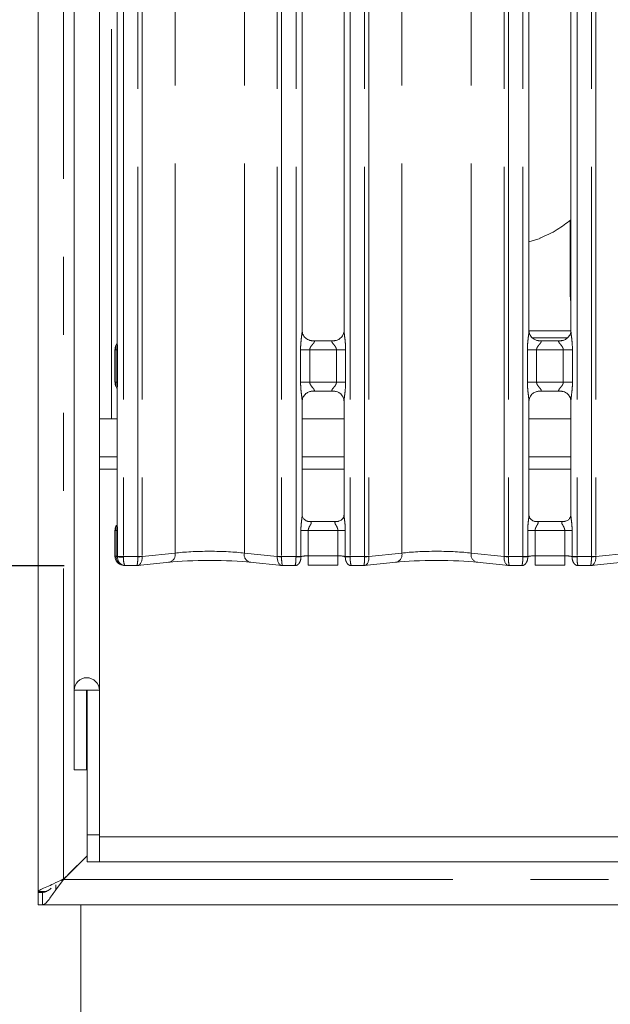
# Model space of a CAD drawing. Units: millimetres. Extents: x 5 to 415, y 5 to 292.
# Drawn here: x 76 to 85, y 63 to 79 of the extents above; entities that cross this region are included whole.
import ezdxf

# ---------------------------------------------------------------- set-up
doc = ezdxf.new("R2010")
doc.units = ezdxf.units.MM
doc.linetypes.add('PHANTOM', pattern=[12.7, 6.35, -1.27, 1.27, -1.27, 1.27, -1.27])
doc.layers.add('BEMAßUNG', color=96, linetype='Continuous')
doc.layers.add('SLD-0', color=179, linetype='Continuous')
doc.styles.add('SLDTEXTSTYLE0', font='TXT', dxfattribs={"width": 0.75})
doc.styles.add('SLDTEXTSTYLE5', font='TXT', dxfattribs={"width": 0.96})
doc.dimstyles.new('SLDDIMSTYLE0', dxfattribs={"dimtxt": 3.5, "dimasz": 3.302, "dimexe": 0, "dimexo": 0.0625, "dimgap": 0.875, "dimtad": 1, "dimdec": 0, "dimlfac": 12.5, "dimrnd": 1e-09, "dimzin": 12, "dimdsep": 46, "dimtxsty": 'SLDTEXTSTYLE0', "dimblk1": 'NONE', "dimblk2": 'NONE', "dimsah": 1, "dimcen": 0.09, "dimadec": 0, "dimazin": 3, "dimtfac": 1, "dimtofl": 0, "dimtmove": 0, "dimatfit": 3, "dimldrblk": 'NONE', "dimfxl": 0, "dimfrac": 2, "dimtolj": 1, "dimtzin": 12, "dimarcsym": 0})

# ---------------------------------------------------------------- blocks, each defined once
blk = doc.blocks.new('_D_7')
at = {"layer": 'BEMAßUNG'}
for p, q in [((76.476, 129.743), (45.101, 129.743)), ((46.101, 69.735), (46.101, 129.743)), ((76.476, 69.735), (45.101, 69.735))]:
    blk.add_line(p, q, dxfattribs=at)
for points in [[(46.101, 129.743), (45.593, 126.441), (46.609, 126.441)], [(46.101, 69.735), (46.609, 73.037), (45.593, 73.037)]]:
    blk.add_solid(points, dxfattribs=at)
at = {"layer": 'BEMAßUNG', "insert": (41.852, 99.367), "char_height": 3.5, "attachment_point": 1, "rotation": 90, "style": 'SLDTEXTSTYLE5'}
blk.add_mtext('600', dxfattribs=at)
blk = doc.blocks.new('_None')

msp = doc.modelspace()

# ---------------------------------------------------------------- linework, layer by layer
at = {"layer": 'SLD-0', "color": 179, "linetype": 'Continuous', "lineweight": 18}
for p, q in [((76.05096, 133.39443), (76.05096, 64.42428)), ((76.64096, 132.66954), (76.64096, 67.70436)), ((77.05096, 132.40559), (77.05096, 67.70436)), ((77.34306, 82.59931), (77.34306, 73.37945)), ((80.35885, 73.56562), (80.35885, 82.41265)), ((81.04306, 82.4131), (81.04306, 73.56606)), ((84.05885, 73.56562), (84.05885, 82.41265)), ((84.74306, 82.4131), (84.74306, 73.56606)), ((84.05885, 75.01406), (84.24296, 75.06821)), ((84.0598, 73.55936), (84.74233, 73.55936)), ((80.50718, 73.40108), (80.51622, 73.40068)), ((80.88371, 73.40129), (80.51622, 73.40129)), ((84.20718, 73.40108), (84.21622, 73.40068)), ((84.58371, 73.40129), (84.21622, 73.40129)), ((77.30632, 73.25569), (77.30632, 72.72302)), ((77.34306, 72.59932), (77.34306, 70.41979)), ((80.51821, 72.57742), (80.88569, 72.57742)), ((80.89473, 72.57763), (80.88569, 72.57804)), ((84.21821, 72.57742), (84.58569, 72.57742)), ((84.59473, 72.57763), (84.58569, 72.57804)), ((80.35885, 70.56456), (80.35885, 72.41265)), ((81.04306, 72.41309), (81.04306, 70.56406)), ((84.05885, 70.56456), (84.05885, 72.41265)), ((84.74306, 72.41309), (84.74306, 70.56406)), ((77.34306, 72.12936), (77.05096, 72.12936)), ((81.04306, 72.12936), (80.35885, 72.12936)), ((84.74306, 72.12936), (84.05885, 72.12936)), ((77.34306, 71.50936), (77.05096, 71.50936)), ((81.04306, 71.50936), (80.35885, 71.50936)), ((84.74306, 71.50936), (84.05885, 71.50936)), ((80.94484, 70.4568), (80.45701, 70.4568)), ((80.94484, 70.45639), (80.95155, 70.45671)), ((84.64484, 70.4568), (84.15701, 70.4568)), ((84.64484, 70.45639), (84.65155, 70.45671)), ((77.30632, 70.31121), (77.30632, 69.89052)), ((77.67097, 69.73603), (78.19489, 69.7911)), ((79.50703, 69.7911), (80.03094, 69.73603)), ((81.37097, 69.73603), (81.89489, 69.7911)), ((83.20703, 69.7911), (83.73094, 69.73603)), ((85.07097, 69.73603), (85.59488, 69.7911)), ((77.47631, 69.73544), (77.65963, 69.73544)), ((80.04229, 69.73544), (80.23757, 69.73544)), ((80.45885, 69.74595), (80.94306, 69.74595)), ((81.16434, 69.73544), (81.35963, 69.73544)), ((83.74229, 69.73544), (83.93757, 69.73544)), ((84.15885, 69.74595), (84.64306, 69.74595)), ((84.86434, 69.73544), (85.05963, 69.73544)), ((76.84096, 67.70436), (76.64096, 67.70436)), ((76.64096, 67.70436), (76.64096, 66.40936)), ((76.85096, 67.70436), (76.84096, 67.70436)), ((76.84096, 67.70436), (76.84096, 66.40936)), ((77.05096, 67.70436), (76.85096, 67.70436)), ((76.85096, 65.3487), (76.85096, 67.70436)), ((77.05096, 65.3487), (77.05096, 67.70436)), ((76.84096, 66.40936), (76.64096, 66.40936)), ((76.85096, 64.90936), (76.85096, 65.3487)), ((77.05096, 65.3487), (77.05096, 64.90936)), ((117.65096, 65.31936), (77.05096, 65.31936)), ((76.85096, 65.00936), (76.46596, 64.62436)), ((76.54385, 64.70225), (76.85096, 65.00936)), ((77.05096, 64.90936), (76.85096, 64.90936)), ((117.65096, 64.90936), (77.05096, 64.90936)), ((76.34385, 64.45528), (76.46596, 64.62436)), ((76.43155, 64.59967), (76.46596, 64.62436)), ((76.05096, 64.42428), (76.17847, 64.42428)), ((76.05096, 64.40936), (76.05096, 64.42428)), ((76.05096, 64.20935), (76.05096, 64.40936)), ((76.07116, 64.40936), (76.05096, 64.40936)), ((76.07116, 64.40936), (76.12277, 64.40936)), ((76.12277, 64.40936), (76.12277, 64.20935)), ((76.12277, 64.20935), (76.05096, 64.20935)), ((76.12277, 64.20935), (118.57915, 64.20935)), ((76.75096, 56.90936), (76.75096, 64.20935))]:
    msp.add_line(p, q, dxfattribs=at)
at = {"layer": 'SLD-0', "color": 8, "linetype": 'PHANTOM', "lineweight": 18}
for p, q in [((76.46596, 133.18659), (76.46596, 64.63212)), ((77.25096, 72.12936), (77.25096, 132.40559)), ((77.44306, 129.59328), (77.44306, 69.88544)), ((77.67817, 69.88544), (77.67817, 129.59328)), ((77.74888, 129.59328), (77.74888, 69.88544)), ((78.28527, 69.94027), (78.28527, 129.53844)), ((79.41664, 69.94027), (79.41664, 129.53844)), ((79.95304, 69.88544), (79.95304, 129.59328)), ((80.02375, 129.59328), (80.02375, 69.88544)), ((80.25885, 69.88544), (80.25885, 129.59328)), ((81.14306, 129.59328), (81.14306, 69.88544)), ((81.37817, 69.88544), (81.37816, 129.59328)), ((81.44888, 129.59328), (81.44888, 69.88544)), ((81.98527, 69.94027), (81.98527, 129.53844)), ((83.11664, 69.94027), (83.11664, 129.53844)), ((83.65304, 69.88544), (83.65304, 129.59328)), ((83.72375, 129.59328), (83.72375, 69.88544)), ((83.95885, 69.88544), (83.95885, 129.59328)), ((84.84306, 129.59328), (84.84306, 69.88544)), ((85.07816, 69.88544), (85.07816, 129.59328)), ((85.14888, 129.59328), (85.14888, 69.88544)), ((84.73291, 74.15221), (84.73291, 75.3641)), ((84.74306, 74.15221), (84.73291, 74.15221)), ((84.11596, 73.44924), (84.68679, 73.44924)), ((77.32626, 72.72656), (77.32626, 73.25214)), ((77.32627, 73.25214), (77.34633, 73.25214)), ((77.34633, 73.25214), (77.34633, 72.72658)), ((80.33339, 72.72742), (80.33339, 73.25129)), ((80.33339, 73.25129), (80.48246, 73.25129)), ((80.48246, 73.25129), (80.48246, 72.72742)), ((80.91946, 73.25129), (80.48246, 73.25129)), ((81.06853, 73.25129), (80.91946, 73.25129)), ((80.91946, 72.72742), (80.91946, 73.25129)), ((81.06853, 73.25129), (81.06853, 72.72742)), ((84.03339, 72.72742), (84.03339, 73.25129)), ((84.18246, 73.25129), (84.03339, 73.25129)), ((84.18246, 73.25129), (84.18246, 72.72742)), ((84.61946, 73.25129), (84.18246, 73.25129)), ((84.76853, 73.25129), (84.61946, 73.25129)), ((84.61946, 72.72742), (84.61946, 73.25129)), ((84.76853, 73.25129), (84.76853, 72.72742)), ((77.32626, 72.72656), (77.34633, 72.72658)), ((80.33339, 72.72742), (80.48246, 72.72742)), ((80.48246, 72.72742), (80.91946, 72.72742)), ((81.06853, 72.72742), (80.91946, 72.72742)), ((84.18246, 72.72742), (84.03339, 72.72742)), ((84.18246, 72.72742), (84.61946, 72.72742)), ((84.76853, 72.72742), (84.61946, 72.72742)), ((77.05096, 71.30936), (77.34306, 71.30936)), ((80.35885, 71.30936), (81.04306, 71.30936)), ((84.05885, 71.30936), (84.74306, 71.30936)), ((77.34569, 70.30756), (77.32797, 70.30756)), ((77.32797, 69.89052), (77.32797, 70.30756)), ((77.34569, 70.30756), (77.34569, 69.88544)), ((80.33885, 69.88544), (80.33885, 70.3068)), ((80.33885, 70.3068), (80.45885, 70.3068)), ((80.45885, 70.3068), (80.45885, 69.89595)), ((80.94306, 70.3068), (80.45885, 70.3068)), ((80.94306, 70.3068), (81.06306, 70.3068)), ((80.94306, 69.89595), (80.94306, 70.3068)), ((81.06306, 70.3068), (81.06306, 69.88544)), ((84.03885, 69.88544), (84.03885, 70.3068)), ((84.03885, 70.3068), (84.15885, 70.3068)), ((84.15885, 70.3068), (84.15885, 69.89595)), ((84.64306, 70.3068), (84.15885, 70.3068)), ((84.64306, 70.3068), (84.76306, 70.3068)), ((84.64306, 69.89595), (84.64306, 70.3068)), ((84.76306, 70.3068), (84.76306, 69.88544)), ((77.30632, 69.89052), (77.32797, 69.89052)), ((77.34567, 69.8814), (77.34569, 69.88544)), ((77.34569, 69.88544), (77.44306, 69.88544)), ((77.44306, 69.88544), (77.44302, 69.87333)), ((77.44306, 69.88544), (77.67817, 69.88544)), ((77.67817, 69.88544), (77.74888, 69.88544)), ((77.7489, 69.8839), (78.28527, 69.94027)), ((79.41664, 69.94027), (79.95302, 69.8839)), ((79.95304, 69.88544), (80.02375, 69.88544)), ((80.02375, 69.88544), (80.25885, 69.88544)), ((80.25885, 69.88544), (80.33885, 69.88544)), ((80.25888, 69.87915), (80.25885, 69.88544)), ((80.33885, 69.88544), (80.33887, 69.88334)), ((80.45885, 69.74595), (80.45885, 69.89595)), ((80.45885, 69.89595), (80.94306, 69.89595)), ((80.94306, 69.74595), (80.94306, 69.89595)), ((81.06304, 69.88334), (81.06306, 69.88544)), ((81.06306, 69.88544), (81.14306, 69.88544)), ((81.14306, 69.88544), (81.14303, 69.87915)), ((81.14306, 69.88544), (81.37817, 69.88544)), ((81.37817, 69.88544), (81.44888, 69.88544)), ((81.4489, 69.8839), (81.98527, 69.94027)), ((83.11664, 69.94027), (83.65302, 69.8839)), ((83.65304, 69.88544), (83.72375, 69.88544)), ((83.72375, 69.88544), (83.95885, 69.88544)), ((83.95885, 69.88544), (84.03885, 69.88544)), ((83.95888, 69.87915), (83.95885, 69.88544)), ((84.03885, 69.88544), (84.03887, 69.88334)), ((84.15885, 69.74595), (84.15885, 69.89595)), ((84.15885, 69.89595), (84.64306, 69.89595)), ((84.64306, 69.74595), (84.64306, 69.89595)), ((84.76304, 69.88334), (84.76306, 69.88544)), ((84.76306, 69.88544), (84.84306, 69.88544)), ((84.84306, 69.88544), (84.84303, 69.87915)), ((84.84306, 69.88544), (85.07816, 69.88544)), ((85.07816, 69.88544), (85.14888, 69.88544)), ((85.1489, 69.8839), (85.68527, 69.94027)), ((76.85096, 65.3487), (77.05096, 65.3487)), ((76.34385, 64.45528), (76.34385, 64.53676)), ((76.46596, 64.62436), (118.23596, 64.62436))]:
    msp.add_line(p, q, dxfattribs=at)
at = {"layer": 'SLD-0', "color": 179, "linetype": 'Continuous', "lineweight": 18}
for centre, radius, start, end in [((77.45632, 69.89052), 0.15, 180, 260.143722), ((76.84596, 67.70436), 0.205, 0, 180), ((75.83674, 65.40936), 1, 308.992123, 315), ((76.25096, 64.40936), 7.5, 180, 270)]:
    msp.add_arc(centre, radius, start, end, dxfattribs=at)
at = {"layer": 'SLD-0', "color": 8, "linetype": 'PHANTOM', "lineweight": 18}
for centre, radius, start, end in [((77.46541, 69.87638), 0.13817, 174.124968, 255.073878), ((77.43494, 70.36701), 0.49375, 259.58386, 270.938645), ((77.60634, 72.34709), 2.46731, 271.668657, 273.312322), ((77.79888, 69.88544), 0.05, 179.999362, 181.761244), ((78.16024, 69.91406), 0.12775, 285.734494, 11.842882), ((79.54167, 69.91406), 0.12775, 168.157673, 254.265788), ((79.90304, 69.88544), 0.05, 358.238188, 0.000638), ((80.09555, 72.34655), 2.46677, 266.68745, 268.331453), ((80.21578, 71.46749), 1.58893, 271.554519, 274.443044), ((81.18612, 71.46727), 1.58871, 265.556757, 268.44568), ((81.30634, 72.34709), 2.46731, 271.668657, 273.312321), ((81.49888, 69.88544), 0.05, 179.999362, 181.761244), ((81.86024, 69.91406), 0.12775, 285.73528, 11.842096), ((83.24167, 69.91406), 0.12775, 168.157673, 254.265788), ((83.60304, 69.88544), 0.05, 358.238189, 0.000638), ((83.79555, 72.34655), 2.46677, 266.68745, 268.331453), ((83.91578, 71.46752), 1.58895, 271.554457, 274.442994), ((84.88612, 71.46727), 1.58871, 265.556757, 268.44568), ((85.00636, 72.34655), 2.46677, 271.668547, 273.312553), ((85.19888, 69.88544), 0.05, 179.999362, 181.761244)]:
    msp.add_arc(centre, radius, start, end, dxfattribs=at)
for centre, major_axis, ratio, start_param, end_param in [((85.44257, 74.15623), (0.69499, 0.14562), 0.98580926, 2.93790577, 3.10726221), ((78.85096, 69.86967), (0.8, 0), 0.12481128, 0.78539816, 2.35619449), ((82.55096, 69.86967), (0.8, 0), 0.12481128, 0.78539816, 2.35619449), ((77.19963, 69.8742), (0.15, 0), 0.21020847, 0.23039268, 0.54404786), ((77.65745, 69.88544), (-0.00222, 0.15), 0.137819, 3.03483745, 4.67961402), ((77.65745, 69.88544), (-0.01225, 0.14952), 0.60775415, 3.15555726, 4.65237333), ((77.72816, 69.88544), (0, 0.15), 0.33333333, 1.57079262, 1.60153583), ((80.04446, 69.88544), (0.01225, 0.14952), 0.60775415, 1.63081543, 3.12762805), ((80.04446, 69.88544), (0.00222, 0.15), 0.137819, 1.60357128, 3.24834786), ((79.97375, 69.88544), (0, 0.15), 0.33333333, 4.68164948, 4.71239269), ((80.45885, 69.86442), (0.15, 0), 0.21020847, 1.57079633, 2.49787166), ((80.94306, 69.86442), (0.15, 0), 0.21020847, 0.643721, 1.57079633), ((81.35745, 69.88544), (-0.00222, 0.15), 0.137819, 3.03483745, 4.67961402), ((81.35745, 69.88544), (-0.01225, 0.14952), 0.60775415, 3.15555726, 4.65237333), ((81.42816, 69.88544), (0, 0.15), 0.33333333, 1.57079262, 1.60153583), ((83.74446, 69.88544), (0.01225, 0.14952), 0.60775415, 1.63081544, 3.12762805), ((83.74446, 69.88544), (0.00222, 0.15), 0.137819, 1.60357128, 3.24834786), ((83.67375, 69.88544), (0, 0.15), 0.33333333, 4.68164948, 4.71239269), ((84.15885, 69.86442), (0.15, 0), 0.21020847, 1.57079633, 2.49787166), ((84.64306, 69.86442), (0.15, 0), 0.21020847, 0.643721, 1.57079633), ((85.05745, 69.88544), (-0.00222, 0.15), 0.137819, 3.03483745, 4.67961402), ((85.05745, 69.88544), (-0.01225, 0.14952), 0.60775415, 3.15555726, 4.65237333), ((85.12816, 69.88544), (0, 0.15), 0.33333333, 1.57079262, 1.60153583)]:
    msp.add_ellipse(centre, major_axis=major_axis, ratio=ratio, start_param=start_param, end_param=end_param, dxfattribs=at)
at = {"layer": 'SLD-0', "color": 179, "linetype": 'Continuous', "lineweight": 18}
for centre, major_axis, ratio, start_param, end_param in [((78.85096, 69.72049), (0.95, 0), 0.10510424, 0.78539816, 2.35619449), ((82.55096, 69.72049), (0.95, 0), 0.10510424, 0.78539816, 2.35619449), ((77.65745, 69.88544), (-0.01225, 0.14952), 0.60775415, 3.00759676, 3.15555726), ((80.04446, 69.88544), (0.01225, 0.14952), 0.60775415, 3.12762805, 3.27558855), ((81.35745, 69.88544), (-0.01225, 0.14952), 0.60775415, 3.00759676, 3.15555726), ((83.74446, 69.88544), (0.01225, 0.14952), 0.60775415, 3.12762805, 3.27558855), ((85.05745, 69.88544), (-0.01225, 0.14952), 0.60775415, 3.00759676, 3.15555726)]:
    msp.add_ellipse(centre, major_axis=major_axis, ratio=ratio, start_param=start_param, end_param=end_param, dxfattribs=at)
for points, knots in [([(84.74306, 75.37138), (84.67041, 75.31509), (84.5141, 75.19399), (84.33343, 75.11329), (84.23674, 75.0701)], [0, 0, 0, 0, 0.464789576, 1, 1, 1, 1]), ([(80.44584, 73.4232), (80.44426, 73.42386), (80.42131, 73.43351), (80.38673, 73.4714), (80.36169, 73.52608), (80.35965, 73.55563), (80.35888, 73.56695)], [0, 0, 0, 0, 0.02955173, 0.42937872, 0.7814734, 1, 1, 1, 1]), ([(81.04297, 73.56675), (81.043, 73.56621), (81.0434, 73.55829), (81.03921, 73.52499), (81.01825, 73.47544), (80.97253, 73.42813), (80.92389, 73.40609), (80.89233, 73.4013), (80.88512, 73.40134), (80.88246, 73.40135)], [0, 0, 0, 0, 0.00936666, 0.13721059, 0.35865265, 0.6051204, 0.81749078, 0.93281539, 1, 1, 1, 1]), ([(84.14567, 73.42328), (84.14415, 73.42392), (84.12126, 73.43354), (84.08674, 73.47141), (84.06168, 73.52608), (84.05965, 73.55563), (84.05888, 73.56695)], [0, 0, 0, 0, 0.02849576, 0.42875781, 0.78123561, 1, 1, 1, 1]), ([(84.74297, 73.56675), (84.743, 73.56621), (84.7434, 73.55829), (84.73921, 73.52499), (84.71825, 73.47544), (84.67253, 73.42813), (84.62389, 73.40609), (84.59233, 73.4013), (84.58512, 73.40134), (84.58246, 73.40135)], [0, 0, 0, 0, 0.00936666, 0.13721059, 0.35865265, 0.6051204, 0.81749078, 0.93281539, 1, 1, 1, 1]), ([(77.30652, 73.25519), (77.30708, 73.26644), (77.30822, 73.28943), (77.31724, 73.31461), (77.32464, 73.32782), (77.32629, 73.33077)], [0, 0, 0, 0, 0.4269169, 0.87212699, 1, 1, 1, 1]), ([(77.34307, 73.38266), (77.34307, 73.38193), (77.34308, 73.38024), (77.34081, 73.36364), (77.33531, 73.34765), (77.32864, 73.33485), (77.32704, 73.33203), (77.32628, 73.33076), (77.32626, 73.33071), (77.32625, 73.33069), (77.32625, 73.3307), (77.32625, 73.3307)], [0, 0, 0, 0, 0.18535989, 0.43174402, 0.8560363, 0.94896792, 0.9968882, 0.99853161, 0.99935965, 0.99988402, 1, 1, 1, 1]), ([(80.51714, 73.40141), (80.51484, 73.40144), (80.50793, 73.40152), (80.48142, 73.40522), (80.45918, 73.41646), (80.44584, 73.4232)], [0, 0, 0, 0, 0.16592042, 0.49982941, 1, 1, 1, 1]), ([(80.88371, 73.40117), (80.88423, 73.40121), (80.8872, 73.40146), (80.89121, 73.40121), (80.8944, 73.40109), (80.89473, 73.40108)], [0, 0, 0, 0, 0.15975084, 0.91361023, 1, 1, 1, 1]), ([(84.21714, 73.40141), (84.21484, 73.40144), (84.20793, 73.40152), (84.18137, 73.40524), (84.15906, 73.41651), (84.14567, 73.42328)], [0, 0, 0, 0, 0.16556072, 0.49874583, 1, 1, 1, 1]), ([(84.58371, 73.40117), (84.58423, 73.40121), (84.5872, 73.40146), (84.59121, 73.40121), (84.5944, 73.40109), (84.59473, 73.40108)], [0, 0, 0, 0, 0.15975084, 0.91361023, 1, 1, 1, 1]), ([(77.30652, 72.72352), (77.30708, 72.71227), (77.30822, 72.68929), (77.31724, 72.66411), (77.32464, 72.65089), (77.32629, 72.64794)], [0, 0, 0, 0, 0.42676238, 0.87206633, 1, 1, 1, 1]), ([(77.32628, 72.64797), (77.32628, 72.64797), (77.32628, 72.64797), (77.32628, 72.64796), (77.3263, 72.64792), (77.32635, 72.64784), (77.3348, 72.633), (77.34219, 72.61184), (77.34309, 72.59583), (77.34309, 72.59628), (77.34309, 72.59638)], [0, 0, 0, 0, 0.00006037, 0.00056908, 0.00118086, 0.00214862, 0.0044358, 0.68136027, 0.9258765, 1, 1, 1, 1]), ([(80.35894, 72.41196), (80.35891, 72.4125), (80.35851, 72.42042), (80.3627, 72.45373), (80.38367, 72.50327), (80.42938, 72.55058), (80.47802, 72.57263), (80.50959, 72.57742), (80.51679, 72.57738), (80.51945, 72.57736)], [0, 0, 0, 0, 0.00936667, 0.13721064, 0.35865278, 0.60512381, 0.81749426, 0.93281537, 1, 1, 1, 1]), ([(80.51821, 72.57754), (80.51769, 72.5775), (80.51471, 72.57726), (80.51071, 72.57751), (80.50751, 72.57762), (80.50718, 72.57763)], [0, 0, 0, 0, 0.15976565, 0.91369492, 1, 1, 1, 1]), ([(80.88477, 72.5773), (80.88707, 72.57728), (80.89399, 72.57719), (80.92049, 72.57349), (80.94273, 72.56225), (80.95607, 72.55551)], [0, 0, 0, 0, 0.16592831, 0.49983905, 1, 1, 1, 1]), ([(80.95607, 72.55551), (80.95765, 72.55485), (80.9806, 72.5452), (81.01518, 72.50731), (81.04023, 72.45263), (81.04226, 72.42308), (81.04304, 72.41176)], [0, 0, 0, 0, 0.02955173, 0.42937872, 0.7814734, 1, 1, 1, 1]), ([(84.05894, 72.41196), (84.05891, 72.4125), (84.05851, 72.42042), (84.06265, 72.45393), (84.08403, 72.50191), (84.11563, 72.54071), (84.13744, 72.55046), (84.13917, 72.55123)], [0, 0, 0, 0, 0.01495192, 0.2190281, 0.57251418, 0.96595366, 1, 1, 1, 1]), ([(84.13917, 72.55123), (84.15462, 72.55974), (84.17939, 72.57339), (84.20872, 72.57727), (84.21549, 72.5773), (84.21764, 72.57731)], [0, 0, 0, 0, 0.53068254, 0.8510251, 1, 1, 1, 1]), ([(84.21821, 72.57754), (84.21769, 72.5775), (84.21471, 72.57726), (84.21071, 72.57751), (84.20751, 72.57762), (84.20718, 72.57763)], [0, 0, 0, 0, 0.15976565, 0.91369492, 1, 1, 1, 1]), ([(84.58477, 72.5773), (84.58707, 72.57728), (84.59399, 72.57719), (84.62049, 72.57349), (84.64273, 72.56225), (84.65607, 72.55551)], [0, 0, 0, 0, 0.16592831, 0.49983905, 1, 1, 1, 1]), ([(84.65607, 72.55551), (84.65765, 72.55485), (84.6806, 72.5452), (84.71518, 72.50731), (84.74023, 72.45263), (84.74226, 72.42308), (84.74304, 72.41176)], [0, 0, 0, 0, 0.02955173, 0.42937872, 0.7814734, 1, 1, 1, 1]), ([(80.45806, 70.45681), (80.45824, 70.45681), (80.45883, 70.45679), (80.45191, 70.45729), (80.43501, 70.46143), (80.40462, 70.47616), (80.37474, 70.5075), (80.36059, 70.543), (80.35876, 70.56274), (80.35887, 70.56541), (80.35888, 70.56564)], [0, 0, 0, 0, 0.03372821, 0.11490282, 0.22302418, 0.38218669, 0.6511175, 0.86746761, 0.98846818, 1, 1, 1, 1]), ([(81.0429, 70.56501), (81.04292, 70.56356), (81.04299, 70.55835), (81.0391, 70.5356), (81.02238, 70.50095), (80.99106, 70.47163), (80.96024, 70.45918), (80.94506, 70.45681), (80.94378, 70.45681), (80.94321, 70.45681)], [0, 0, 0, 0, 0.05112392, 0.18374128, 0.3842481, 0.64970833, 0.82740605, 0.92250406, 1, 1, 1, 1]), ([(84.15806, 70.45681), (84.15824, 70.45681), (84.15883, 70.45679), (84.15191, 70.45729), (84.13501, 70.46143), (84.10462, 70.47616), (84.07474, 70.5075), (84.06059, 70.543), (84.05876, 70.56274), (84.05887, 70.56541), (84.05888, 70.56564)], [0, 0, 0, 0, 0.03372821, 0.11490282, 0.22302418, 0.38218669, 0.6511175, 0.86746761, 0.98846818, 1, 1, 1, 1]), ([(84.7429, 70.56501), (84.74292, 70.56356), (84.74299, 70.55835), (84.7391, 70.5356), (84.72238, 70.50095), (84.69106, 70.47163), (84.66024, 70.45918), (84.64507, 70.45681), (84.64378, 70.45681), (84.64321, 70.45681)], [0, 0, 0, 0, 0.05112402, 0.18374059, 0.38424758, 0.64970804, 0.8274059, 0.92250399, 1, 1, 1, 1]), ([(77.33032, 70.3927), (77.32724, 70.38766), (77.31802, 70.37255), (77.30824, 70.34493), (77.30709, 70.32195), (77.30652, 70.31071)], [0, 0, 0, 0, 0.20376201, 0.61040866, 1, 1, 1, 1]), ([(77.47993, 69.73626), (77.47971, 69.73624), (77.47575, 69.73596), (77.45641, 69.73578), (77.42365, 69.74403), (77.38802, 69.76954), (77.36351, 69.80221), (77.34794, 69.83988), (77.34644, 69.86737), (77.34567, 69.8814)], [0, 0, 0, 0, 0.003325801, 0.059278181, 0.288529222, 0.485137383, 0.656523831, 0.824801221, 1, 1, 1, 1]), ([(77.43064, 69.74273), (77.4331, 69.74227), (77.43855, 69.74126), (77.43904, 69.7411), (77.43932, 69.74101)], [0, 0, 0, 0, 0.452150278, 1, 1, 1, 1]), ([(77.47993, 69.73626), (77.47987, 69.73623), (77.4788, 69.73578), (77.47758, 69.73472), (77.47644, 69.73564), (77.47631, 69.73575)], [0, 0, 0, 0, 0.04972638, 0.88774757, 1, 1, 1, 1]), ([(80.23524, 69.73626), (80.23528, 69.73623), (80.23606, 69.73568), (80.23684, 69.73665), (80.23757, 69.73757)], [0, 0, 0, 0, 0.05294279, 1, 1, 1, 1]), ([(81.16667, 69.73626), (81.16663, 69.73623), (81.16586, 69.73568), (81.16508, 69.73665), (81.16434, 69.73757)], [0, 0, 0, 0, 0.05292878, 1, 1, 1, 1]), ([(83.93524, 69.73626), (83.93528, 69.73623), (83.93606, 69.73568), (83.93684, 69.73665), (83.93757, 69.73757)], [0, 0, 0, 0, 0.05294279, 1, 1, 1, 1]), ([(84.86667, 69.73626), (84.86663, 69.73623), (84.86586, 69.73568), (84.86508, 69.73665), (84.86434, 69.73757)], [0, 0, 0, 0, 0.05293577, 1, 1, 1, 1]), ([(76.46596, 64.63212), (76.41072, 64.6049), (76.31403, 64.55725), (76.18394, 64.49632), (76.10222, 64.46348), (76.05826, 64.43986), (76.05346, 64.42962), (76.05096, 64.42428)], [0, 0, 0, 0, 0.2679433, 0.46899482, 0.70823765, 0.84759015, 1, 1, 1, 1]), ([(76.12277, 64.40936), (76.14014, 64.41221), (76.17368, 64.41772), (76.21894, 64.44635), (76.25168, 64.47024), (76.26287, 64.4784)], [0, 0, 0, 0, 0.41400995, 0.79973768, 1, 1, 1, 1]), ([(76.12277, 64.20935), (76.13981, 64.21442), (76.17214, 64.22404), (76.22677, 64.29043), (76.28172, 64.37018), (76.32403, 64.42813), (76.34385, 64.45528)], [0, 0, 0, 0, 0.29406055, 0.55809064, 0.7929624, 1, 1, 1, 1])]:
    msp.add_open_spline(points, degree=3, knots=knots, dxfattribs=at)
at = {"layer": 'SLD-0', "color": 8, "linetype": 'PHANTOM', "lineweight": 18}
for points, knots in [([(80.33339, 73.25129), (80.33344, 73.25974), (80.33371, 73.29965), (80.33844, 73.37149), (80.34827, 73.45875), (80.35752, 73.5255), (80.35814, 73.55652), (80.35832, 73.56562)], [0, 0, 0, 0, 0.07773554, 0.36681436, 0.66034938, 0.9003977, 1, 1, 1, 1]), ([(81.04346, 73.56606), (81.04396, 73.55329), (81.04549, 73.51428), (81.05588, 73.44052), (81.06595, 73.34829), (81.06764, 73.28475), (81.06853, 73.25129)], [0, 0, 0, 0, 0.13664656, 0.41747157, 0.69316645, 1, 1, 1, 1]), ([(84.03339, 73.25129), (84.03344, 73.25974), (84.03371, 73.29965), (84.03844, 73.37149), (84.04827, 73.45875), (84.05752, 73.5255), (84.05814, 73.55652), (84.05832, 73.56562)], [0, 0, 0, 0, 0.07773554, 0.36681436, 0.66034938, 0.9003977, 1, 1, 1, 1]), ([(84.74346, 73.56606), (84.74396, 73.55329), (84.74549, 73.51428), (84.75588, 73.44052), (84.76595, 73.34829), (84.76764, 73.28475), (84.76853, 73.25129)], [0, 0, 0, 0, 0.13664656, 0.41747157, 0.69316645, 1, 1, 1, 1]), ([(77.32627, 73.25214), (77.32627, 73.25214), (77.32627, 73.25228), (77.32626, 73.25295), (77.32625, 73.25571), (77.32609, 73.26562), (77.3253, 73.28348), (77.32335, 73.30654), (77.32262, 73.32169), (77.32493, 73.3279), (77.32609, 73.33055), (77.32628, 73.33071), (77.32629, 73.33077), (77.32629, 73.33077)], [0, 0, 0, 0, 0.00005775, 0.00392737, 0.01946591, 0.08040901, 0.29227525, 0.54589891, 0.85053425, 0.98284481, 0.99765066, 0.99992192, 1, 1, 1, 1]), ([(77.3437, 73.37945), (77.34359, 73.37134), (77.34329, 73.34819), (77.3455, 73.30985), (77.3462, 73.27647), (77.34632, 73.25842), (77.34633, 73.25353), (77.34633, 73.25237), (77.34633, 73.25214)], [0, 0, 0, 0, 0.20342921, 0.58105582, 0.88789949, 0.97334795, 0.99471521, 1, 1, 1, 1]), ([(80.51622, 73.40068), (80.52597, 73.40075), (80.5419, 73.40088), (80.55436, 73.39621), (80.55952, 73.38983), (80.55872, 73.38232), (80.55127, 73.36723), (80.53026, 73.34254), (80.50293, 73.31033), (80.48771, 73.28139), (80.48301, 73.26347), (80.48262, 73.25493), (80.48246, 73.25129)], [0, 0, 0, 0, 0.13209775, 0.21600477, 0.27209588, 0.35515484, 0.39925253, 0.59039396, 0.79460068, 0.90526766, 0.95960484, 1, 1, 1, 1]), ([(80.91946, 73.25129), (80.91853, 73.25987), (80.91688, 73.27507), (80.90317, 73.3033), (80.87861, 73.33523), (80.85317, 73.36335), (80.84344, 73.38103), (80.84253, 73.39006), (80.84728, 73.3962), (80.86051, 73.40071), (80.87473, 73.40099), (80.88371, 73.40117)], [0, 0, 0, 0, 0.095565173, 0.169266656, 0.354204772, 0.573288809, 0.660650041, 0.718458058, 0.797652582, 0.872162785, 1, 1, 1, 1]), ([(84.21622, 73.40068), (84.22597, 73.40075), (84.2419, 73.40088), (84.25436, 73.39621), (84.25952, 73.38983), (84.25872, 73.38232), (84.25126, 73.36723), (84.23026, 73.34254), (84.20293, 73.31033), (84.18771, 73.28139), (84.18301, 73.26347), (84.18262, 73.25493), (84.18246, 73.25129)], [0, 0, 0, 0, 0.13209791, 0.21600503, 0.27209621, 0.35515526, 0.3992544, 0.59039347, 0.79460043, 0.90526755, 0.95960479, 1, 1, 1, 1]), ([(84.61946, 73.25129), (84.61853, 73.25987), (84.61688, 73.27507), (84.60317, 73.3033), (84.57861, 73.33523), (84.55317, 73.36335), (84.54344, 73.38103), (84.54253, 73.39006), (84.54728, 73.3962), (84.56052, 73.40071), (84.57473, 73.40099), (84.58371, 73.40117)], [0, 0, 0, 0, 0.095565173, 0.169266656, 0.354204772, 0.573288809, 0.660650041, 0.718458058, 0.797652582, 0.872162785, 1, 1, 1, 1]), ([(77.30652, 73.25519), (77.30743, 73.25447), (77.30878, 73.25339), (77.3219, 73.25245), (77.32627, 73.25214)], [0, 0, 0, 0, 0.66754885, 1, 1, 1, 1]), ([(77.30652, 72.72352), (77.30667, 72.72393), (77.30697, 72.72474), (77.31495, 72.72576), (77.32302, 72.72633), (77.32626, 72.72656)], [0, 0, 0, 0, 0.38825846, 0.754058003, 1, 1, 1, 1]), ([(77.32629, 72.64794), (77.32629, 72.64794), (77.32628, 72.64799), (77.3261, 72.64815), (77.32494, 72.65079), (77.32261, 72.65701), (77.32337, 72.67215), (77.32531, 72.69525), (77.32609, 72.71312), (77.32625, 72.72301), (77.32626, 72.72577), (77.32627, 72.72644), (77.32627, 72.72657), (77.32627, 72.72657)], [0, 0, 0, 0, 0.00007809, 0.0018069, 0.01656741, 0.14843588, 0.45414926, 0.70820585, 0.91975979, 0.980533, 0.99613016, 0.99994225, 1, 1, 1, 1]), ([(77.34633, 72.72658), (77.34633, 72.72635), (77.34633, 72.72518), (77.34632, 72.72029), (77.3462, 72.70226), (77.3455, 72.66889), (77.34328, 72.63058), (77.34359, 72.60742), (77.3437, 72.59932)], [0, 0, 0, 0, 0.005332324, 0.026707513, 0.11218779, 0.418828269, 0.796512837, 1, 1, 1, 1]), ([(80.35845, 72.41265), (80.35795, 72.42542), (80.35643, 72.46443), (80.34603, 72.5382), (80.33596, 72.63042), (80.33427, 72.69396), (80.33339, 72.72742)], [0, 0, 0, 0, 0.13666265, 0.417470717, 0.693166, 1, 1, 1, 1]), ([(80.48246, 72.72742), (80.48339, 72.71884), (80.48503, 72.70364), (80.49874, 72.67542), (80.52331, 72.64349), (80.54875, 72.61537), (80.55847, 72.59768), (80.55939, 72.58865), (80.55463, 72.58251), (80.5414, 72.578), (80.52719, 72.57772), (80.51821, 72.57754)], [0, 0, 0, 0, 0.095565995, 0.169265173, 0.354203058, 0.573289657, 0.660649258, 0.718457203, 0.797651628, 0.872158893, 1, 1, 1, 1]), ([(80.88569, 72.57804), (80.87595, 72.57796), (80.86002, 72.57784), (80.84755, 72.5825), (80.8424, 72.58888), (80.84319, 72.59639), (80.85065, 72.61148), (80.87165, 72.63617), (80.89898, 72.66839), (80.9142, 72.69732), (80.9189, 72.71525), (80.91929, 72.72378), (80.91946, 72.72742)], [0, 0, 0, 0, 0.13209381, 0.21600373, 0.27209493, 0.35515403, 0.39925319, 0.59039237, 0.79459944, 0.90526661, 0.95960518, 1, 1, 1, 1]), ([(81.06853, 72.72742), (81.06847, 72.71897), (81.06821, 72.67907), (81.06348, 72.60723), (81.05364, 72.51997), (81.0444, 72.45321), (81.04377, 72.42219), (81.04359, 72.41309)], [0, 0, 0, 0, 0.07773557, 0.36681448, 0.66034961, 0.90039753, 1, 1, 1, 1]), ([(84.05846, 72.41265), (84.05795, 72.42542), (84.05643, 72.46443), (84.04603, 72.5382), (84.03596, 72.63042), (84.03427, 72.69396), (84.03339, 72.72742)], [0, 0, 0, 0, 0.13666265, 0.417470717, 0.693166, 1, 1, 1, 1]), ([(84.18246, 72.72742), (84.18339, 72.71884), (84.18503, 72.70364), (84.19874, 72.67542), (84.2233, 72.64349), (84.24875, 72.61537), (84.25847, 72.59768), (84.25939, 72.58865), (84.25463, 72.58251), (84.2414, 72.578), (84.22719, 72.57772), (84.21821, 72.57754)], [0, 0, 0, 0, 0.09556493, 0.16926623, 0.35420388, 0.5732902, 0.66064969, 0.71845756, 0.79765189, 0.87215906, 1, 1, 1, 1]), ([(84.58569, 72.57804), (84.57595, 72.57796), (84.56002, 72.57784), (84.54755, 72.5825), (84.5424, 72.58888), (84.54319, 72.59639), (84.55065, 72.61148), (84.57165, 72.63617), (84.59898, 72.66839), (84.6142, 72.69732), (84.6189, 72.71525), (84.61929, 72.72378), (84.61946, 72.72742)], [0, 0, 0, 0, 0.13209779, 0.21600484, 0.27209597, 0.35515494, 0.39925405, 0.59039295, 0.79459973, 0.90526675, 0.95960524, 1, 1, 1, 1]), ([(84.76853, 72.72742), (84.76847, 72.71897), (84.76821, 72.67907), (84.76348, 72.60723), (84.75364, 72.51997), (84.7444, 72.45321), (84.74377, 72.42219), (84.74359, 72.41309)], [0, 0, 0, 0, 0.07773557, 0.36681448, 0.66034961, 0.90039753, 1, 1, 1, 1]), ([(80.33885, 70.3068), (80.3389, 70.3144), (80.33915, 70.35053), (80.34363, 70.41325), (80.35184, 70.48762), (80.3591, 70.53921), (80.35834, 70.56067), (80.3582, 70.56456)], [0, 0, 0, 0, 0.08481443, 0.40299049, 0.69896237, 0.94545094, 1, 1, 1, 1]), ([(80.45036, 70.45671), (80.46353, 70.45672), (80.484, 70.45674), (80.5004, 70.4514), (80.50804, 70.44455), (80.50945, 70.43735), (80.50683, 70.42382), (80.50072, 70.41189), (80.48782, 70.38929), (80.47343, 70.3657), (80.4624, 70.33661), (80.45922, 70.3179), (80.45898, 70.31061), (80.45885, 70.3068)], [0, 0, 0, 0, 0.17312166, 0.26900539, 0.31540755, 0.41198142, 0.43918172, 0.58654721, 0.61018199, 0.7904976, 0.91990342, 0.95807641, 1, 1, 1, 1]), ([(80.94306, 70.3068), (80.94206, 70.31748), (80.94062, 70.3329), (80.92996, 70.36161), (80.91372, 70.39041), (80.89943, 70.4144), (80.89333, 70.43063), (80.8924, 70.43908), (80.89639, 70.44801), (80.90431, 70.45258), (80.9206, 70.45636), (80.93438, 70.45638), (80.94484, 70.45639)], [0, 0, 0, 0, 0.12093236, 0.1745114, 0.35680643, 0.52407485, 0.56451655, 0.66115443, 0.70363255, 0.81281452, 0.85782573, 1, 1, 1, 1]), ([(81.04386, 70.56406), (81.04374, 70.55888), (81.04309, 70.53236), (81.05179, 70.47389), (81.06059, 70.3932), (81.06221, 70.33652), (81.06306, 70.3068)], [0, 0, 0, 0, 0.07187221, 0.36851683, 0.66882501, 1, 1, 1, 1]), ([(84.03885, 70.3068), (84.0389, 70.3144), (84.03915, 70.35053), (84.04363, 70.41325), (84.05184, 70.48762), (84.0591, 70.53921), (84.05834, 70.56067), (84.0582, 70.56456)], [0, 0, 0, 0, 0.08481435, 0.40299065, 0.69896246, 0.94545095, 1, 1, 1, 1]), ([(84.15036, 70.45671), (84.16353, 70.45672), (84.184, 70.45674), (84.2004, 70.4514), (84.20804, 70.44455), (84.20945, 70.43735), (84.20683, 70.42382), (84.20072, 70.41189), (84.18782, 70.38929), (84.17343, 70.3657), (84.1624, 70.33661), (84.15922, 70.3179), (84.15898, 70.31061), (84.15885, 70.3068)], [0, 0, 0, 0, 0.17312166, 0.26900539, 0.31540755, 0.41198142, 0.43918172, 0.58654721, 0.61018199, 0.7904976, 0.91990342, 0.95807641, 1, 1, 1, 1]), ([(84.64306, 70.3068), (84.64206, 70.31748), (84.64062, 70.3329), (84.62996, 70.36161), (84.61372, 70.39041), (84.59943, 70.4144), (84.59333, 70.43063), (84.5924, 70.43908), (84.59639, 70.44801), (84.60431, 70.45258), (84.6206, 70.45636), (84.63438, 70.45638), (84.64484, 70.45639)], [0, 0, 0, 0, 0.12093232, 0.17451317, 0.35680576, 0.52407412, 0.56451581, 0.66115365, 0.70363176, 0.81281369, 0.85782136, 1, 1, 1, 1]), ([(84.74386, 70.56406), (84.74374, 70.55888), (84.74309, 70.53236), (84.75179, 70.47389), (84.76059, 70.3932), (84.76221, 70.33652), (84.76306, 70.3068)], [0, 0, 0, 0, 0.07187221, 0.36851683, 0.66882501, 1, 1, 1, 1]), ([(77.32797, 70.30756), (77.3241, 70.30782), (77.31525, 70.30843), (77.30697, 70.30948), (77.30668, 70.31029), (77.30652, 70.31071)], [0, 0, 0, 0, 0.274238189, 0.626263861, 1, 1, 1, 1]), ([(77.32797, 70.30755), (77.32797, 70.30755), (77.32797, 70.30768), (77.32796, 70.30832), (77.32796, 70.31098), (77.32782, 70.32123), (77.3271, 70.34027), (77.32558, 70.36469), (77.32513, 70.38255), (77.32883, 70.38845), (77.32983, 70.39269), (77.33032, 70.39269), (77.33032, 70.39269)], [0, 0, 0, 0, 0.00005479, 0.00356143, 0.01775387, 0.07345392, 0.28651833, 0.54700454, 0.8414581, 0.97279738, 0.99994479, 1, 1, 1, 1]), ([(77.34362, 70.41979), (77.34348, 70.41461), (77.34295, 70.39509), (77.34502, 70.36103), (77.34559, 70.32953), (77.34569, 70.31293), (77.34569, 70.30875), (77.34569, 70.30775), (77.34569, 70.30756)], [0, 0, 0, 0, 0.14980232, 0.56392963, 0.89120455, 0.97418791, 0.99494089, 1, 1, 1, 1]), ([(77.47631, 69.73575), (77.47224, 69.73738), (77.46455, 69.74048), (77.45488, 69.76442), (77.44806, 69.79525), (77.44367, 69.83192), (77.44324, 69.85935), (77.44302, 69.87333)], [0, 0, 0, 0, 0.23768178, 0.44900012, 0.632961, 0.81301363, 1, 1, 1, 1]), ([(80.23524, 69.73626), (80.23542, 69.73624), (80.24805, 69.73467), (80.27197, 69.73905), (80.30244, 69.76271), (80.32417, 69.79635), (80.33795, 69.83755), (80.33856, 69.86799), (80.33887, 69.88334)], [0, 0, 0, 0, 0.003398139, 0.24145928, 0.440857364, 0.627301251, 0.812021126, 1, 1, 1, 1]), ([(80.23757, 69.73757), (80.23975, 69.73789), (80.24438, 69.73858), (80.25064, 69.76044), (80.25556, 69.7927), (80.25867, 69.8334), (80.25881, 69.86382), (80.25888, 69.87915)], [0, 0, 0, 0, 0.189463758, 0.40280396, 0.602211499, 0.79947196, 1, 1, 1, 1]), ([(81.16667, 69.73626), (81.16649, 69.73624), (81.15386, 69.73467), (81.12994, 69.73905), (81.09947, 69.76271), (81.07774, 69.79635), (81.06396, 69.83755), (81.06335, 69.86799), (81.06304, 69.88334)], [0, 0, 0, 0, 0.00339814, 0.24145938, 0.44085754, 0.62730151, 0.81202146, 1, 1, 1, 1]), ([(81.16434, 69.73757), (81.16217, 69.73789), (81.15753, 69.73858), (81.15127, 69.76044), (81.14635, 69.7927), (81.14324, 69.8334), (81.1431, 69.86382), (81.14303, 69.87915)], [0, 0, 0, 0, 0.18946292, 0.40280326, 0.60221093, 0.79947193, 1, 1, 1, 1]), ([(83.93524, 69.73626), (83.93542, 69.73624), (83.94805, 69.73467), (83.97198, 69.73905), (84.00244, 69.76271), (84.02417, 69.79635), (84.03795, 69.83755), (84.03856, 69.86799), (84.03887, 69.88334)], [0, 0, 0, 0, 0.003398139, 0.24145928, 0.440857364, 0.627301251, 0.812021126, 1, 1, 1, 1]), ([(83.93757, 69.73757), (83.93975, 69.73789), (83.94438, 69.73858), (83.95064, 69.76044), (83.95556, 69.7927), (83.95867, 69.8334), (83.95881, 69.86382), (83.95888, 69.87915)], [0, 0, 0, 0, 0.18946378, 0.402804, 0.60221156, 0.79947204, 1, 1, 1, 1]), ([(84.86667, 69.73626), (84.86649, 69.73624), (84.85386, 69.73467), (84.82994, 69.73905), (84.79947, 69.76271), (84.77774, 69.79635), (84.76396, 69.83755), (84.76335, 69.86799), (84.76304, 69.88334)], [0, 0, 0, 0, 0.00339814, 0.24145938, 0.44085754, 0.62730151, 0.81202146, 1, 1, 1, 1]), ([(84.86434, 69.73757), (84.86217, 69.73789), (84.85753, 69.73858), (84.85127, 69.76044), (84.84635, 69.7927), (84.84324, 69.8334), (84.8431, 69.86382), (84.84303, 69.87915)], [0, 0, 0, 0, 0.18946337, 0.40280368, 0.60221098, 0.79947196, 1, 1, 1, 1])]:
    msp.add_open_spline(points, degree=3, knots=knots, dxfattribs=at)

# ---------------------------------------------------------------- dimensions: what is measured, and where the dimension line sits
at = {"layer": 'BEMAßUNG'}
dim = msp.add_linear_dim(base=(46.10096, 69.73544), p1=(77.4763, 129.74328), p2=(77.4763, 69.73544), angle=90, dimstyle='SLDDIMSTYLE0', dxfattribs=at)
dim.commit()
dim.dimension.update_dxf_attribs({"geometry": '_D_7', "text_midpoint": (46.10096, 103.24609), "dimtype": 160})

doc.saveas('drawing.dxf')
